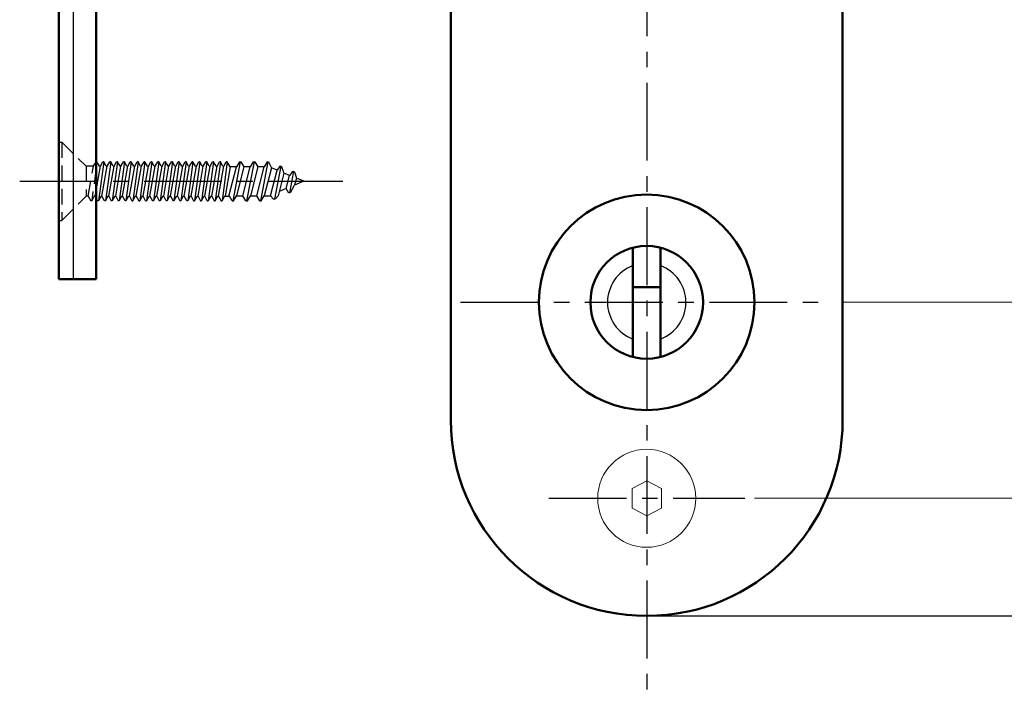
# Model space of a CAD drawing. Units: millimetres. Extents: x -361 to 401, y -276 to 212.
# Drawn here: x 152 to 252, y -100 to -32 of the extents above; entities that cross this region are included whole.
import ezdxf

# ---------------------------------------------------------------- set-up
doc = ezdxf.new("R2010")
doc.units = ezdxf.units.MM
doc.header["$LTSCALE"] = 0.25
doc.linetypes.add('CENTER', pattern=[50.800000000000004, 31.75, -6.35, 6.35, -6.35])
doc.linetypes.add('DASHED2', pattern=[9.524999999999999, 6.35, -3.175])
doc.layers.add('Layer0016', color=7, linetype='Continuous')
doc.styles.add('dcStyle0', font='HGRSMP.TTF')
doc.dimstyles.new('dc_Rotated', dxfattribs={"dimtxt": 3, "dimasz": 3.000001907348633, "dimexe": 1, "dimexo": 1, "dimgap": 1, "dimtad": 3, "dimdsep": 46, "dimtxsty": 'dcStyle0', "dimblk1": 'OPEN30', "dimblk2": 'OPEN30', "dimsah": 1, "dimcen": 0.09, "dimclrd": 4, "dimclre": 4, "dimclrt": 2, "dimadec": 0, "dimazin": 2, "dimtfac": 1, "dimtdec": 4, "dimtmove": 0, "dimatfit": 3, "dimfxl": 1, "dimarcsym": 0})

# ---------------------------------------------------------------- blocks, each defined once
blk = doc.blocks.new('_OPEN30')
at = {"color": 0, "linetype": 'ByBlock', "lineweight": -2}
for p, q in [((-1, 0.267949), (0, 0)), ((0, 0), (-1, -0.267949)), ((0, 0), (-1, 0))]:
    blk.add_line(p, q, dxfattribs=at)
blk = doc.blocks.new('*D19')
at = {"layer": 'Layer0016', "color": 4, "linetype": 'Continuous', "lineweight": 25}
for p, q in [((336.5999999999999, -0.349999999999973), (359.5999999999999, -0.349999999999973)), ((358.5999999999999, -92.34999999999994), (358.5999999999999, -0.349999999999973)), ((216.5999999999999, -92.34999999999994), (359.5999999999999, -92.34999999999994))]:
    blk.add_line(p, q, dxfattribs=at)
at = {"layer": 'Layer0016', "color": 4, "xscale": 3.000002807615286, "yscale": 2.999989368223643}
for p, rotation in [((358.5999999999999, -0.349999999999973), 90), ((358.5999999999999, -92.34999999999994), 270)]:
    blk.add_blockref('_OPEN30', p, dxfattribs=dict(at, rotation=rotation))
at = {"layer": 'Layer0016', "color": 2, "insert": (357.5999999999999, -46.34999999999995), "char_height": 3, "width": 9.749999999999943, "attachment_point": 8, "rotation": 90, "style": 'dcStyle0'}
blk.add_mtext('\\T1.00;92', dxfattribs=at)
blk = doc.blocks.new('*D21')
at = {"layer": 'Layer0016', "color": 4, "linetype": 'Continuous', "lineweight": 25}
for p, q in [((216.5999999999999, 182.6500000000001), (367.5999999999999, 182.6500000000001)), ((366.5999999999999, -92.34999999999994), (366.5999999999999, 182.6500000000001)), ((216.5999999999999, -92.34999999999994), (367.5999999999999, -92.34999999999994))]:
    blk.add_line(p, q, dxfattribs=at)
at = {"layer": 'Layer0016', "color": 4, "xscale": 3.000002807615286, "yscale": 2.999989368223643}
for p, rotation in [((366.5999999999999, 182.6500000000001), 90), ((366.5999999999999, -92.34999999999994), 270)]:
    blk.add_blockref('_OPEN30', p, dxfattribs=dict(at, rotation=rotation))
at = {"layer": 'Layer0016', "color": 2, "insert": (365.5999999999999, 45.15000000000008), "char_height": 3, "width": 12.75000000000006, "attachment_point": 8, "rotation": 90, "style": 'dcStyle0'}
blk.add_mtext('\\T1.00;275', dxfattribs=at)
blk = doc.blocks.new('*D35')
at = {"layer": 'Layer0016', "color": 4, "linetype": 'Continuous', "lineweight": 13}
for p, q in [((336.5999999999999, -0.349999999999973), (351.5999999999999, -0.349999999999973)), ((350.5999999999999, -80.34999999999997), (350.5999999999999, -0.349999999999973)), ((226.6, -80.34999999999997), (351.5999999999999, -80.34999999999997))]:
    blk.add_line(p, q, dxfattribs=at)
at = {"layer": 'Layer0016', "color": 4, "xscale": 3.000002807615286, "yscale": 2.999989368223643}
for p, rotation in [((350.5999999999999, -0.349999999999973), 90), ((350.5999999999999, -80.34999999999997), 270)]:
    blk.add_blockref('_OPEN30', p, dxfattribs=dict(at, rotation=rotation))
at = {"layer": 'Layer0016', "color": 2, "insert": (349.5999999999999, -40.34999999999997), "char_height": 3, "width": 9.749999999999943, "attachment_point": 8, "rotation": 90, "style": 'dcStyle0'}
blk.add_mtext('\\T1.00;80', dxfattribs=at)
blk = doc.blocks.new('*D42')
at = {"layer": 'Layer0016', "color": 4, "linetype": 'Continuous', "lineweight": 13}
for p, q in [((336.5999999999999, -0.349999999999973), (343.5999999999999, -0.349999999999973)), ((342.5999999999999, -60.34999999999997), (342.5999999999999, -0.349999999999973)), ((235.5999999999999, -60.34999999999997), (343.5999999999999, -60.34999999999997))]:
    blk.add_line(p, q, dxfattribs=at)
at = {"layer": 'Layer0016', "color": 4, "xscale": 3.000002807615286, "yscale": 2.999989368223643}
for p, rotation in [((342.5999999999999, -0.349999999999973), 90), ((342.5999999999999, -60.34999999999997), 270)]:
    blk.add_blockref('_OPEN30', p, dxfattribs=dict(at, rotation=rotation))
at = {"layer": 'Layer0016', "color": 2, "insert": (341.5999999999999, -30.34999999999997), "char_height": 3, "width": 9.749999999999943, "attachment_point": 8, "rotation": 90, "style": 'dcStyle0'}
blk.add_mtext('\\T1.00;60', dxfattribs=at)

msp = doc.modelspace()

# ---------------------------------------------------------------- linework, layer by layer
at = {"layer": 'Layer0016', "color": 4, "linetype": 'CENTER', "lineweight": 25}
for p, q in [((215.5999999999999, 190.6500000000001), (215.6, -100.3499999999999)), ((151.5999999999999, -47.99999999999994), (184.5999999999999, -47.99999999999994)), ((196.5999999999999, -60.34999999999997), (234.5999999999999, -60.34999999999997)), ((205.6, -80.34999999999997), (225.6, -80.34999999999997))]:
    msp.add_line(p, q, dxfattribs=at)
at = {"layer": 'Layer0016', "color": 3, "linetype": 'Continuous', "lineweight": 50}
for p, q in [((195.5999999999999, 162.6500000000001), (195.5999999999999, -72.34999999999994)), ((155.5999999999999, 72), (155.5999999999999, -58)), ((159.3999999999999, 72), (159.3999999999999, -58)), ((235.5999999999999, -12.49191650290991), (235.5999999999999, -72.34999999999994)), ((214.2, -54.77303846167104), (214.2, -65.92696153832888)), ((217, -54.77303846167105), (217, -65.92696153832887)), ((155.5999999999999, -58), (159.3999999999999, -58)), ((214.2, -58.79999999999995), (217, -58.79999999999995))]:
    msp.add_line(p, q, dxfattribs=at)
at = {"layer": 'Layer0016', "color": 4, "linetype": 'Continuous', "lineweight": 25}
for p, q in [((157.0999999999999, -58), (157.0999999999999, 72)), ((159.4895605609679, -46.01499999999999), (159.3999999999999, -46.67397223178267)), ((159.4895605609679, -46.01499999999999), (159.3999999999999, -46.01499999999999)), ((159.7395605509982, -46.46999999999997), (159.4895605609679, -46.01499999999999)), ((160.1895605609679, -46.01499999999999), (159.65, -49.98499999999993)), ((159.8395605709377, -46.46999999999997), (160.0895605609679, -46.01499999999999)), ((160.1895605609679, -46.01499999999999), (160.0895605609679, -46.01499999999999)), ((160.4395605509982, -46.46999999999997), (160.1895605609679, -46.01499999999999)), ((160.8895605509982, -46.01499999999999), (160.3499999900303, -49.98499999999993)), ((160.5395605609679, -46.46999999999997), (160.7895605509982, -46.01499999999999)), ((160.8895605509982, -46.01499999999999), (160.7895605509982, -46.01499999999999)), ((161.1395605410284, -46.46999999999997), (160.8895605509982, -46.01499999999999)), ((161.5895605609679, -46.01499999999999), (161.0500000000001, -49.98499999999993)), ((161.2395605709376, -46.46999999999997), (161.4895605609679, -46.01499999999999)), ((161.5895605609679, -46.01499999999999), (161.4895605609679, -46.01499999999999)), ((161.8395605509982, -46.46999999999997), (161.5895605609679, -46.01499999999999)), ((162.2895605609679, -46.01499999999999), (161.75, -49.98499999999993)), ((161.9395605709376, -46.46999999999997), (162.1895605609679, -46.01499999999999)), ((162.2895605609679, -46.01499999999999), (162.1895605609679, -46.01499999999999)), ((162.5395605509982, -46.46999999999997), (162.2895605609679, -46.01499999999999)), ((162.9895605509982, -46.01499999999999), (162.4499999900303, -49.98499999999993)), ((162.6395605609679, -46.46999999999997), (162.8895605509982, -46.01499999999999)), ((162.9895605509982, -46.01499999999999), (162.8895605509982, -46.01499999999999)), ((163.2395605410285, -46.46999999999997), (162.9895605509982, -46.01499999999999)), ((163.6895605609679, -46.01499999999999), (163.15, -49.98499999999993)), ((163.3395605709377, -46.46999999999997), (163.5895605609679, -46.01499999999999)), ((163.6895605609679, -46.01499999999999), (163.5895605609679, -46.01499999999999)), ((163.9395605509982, -46.46999999999997), (163.6895605609679, -46.01499999999999)), ((164.3895605609679, -46.01499999999999), (163.85, -49.98499999999993)), ((164.0395605709377, -46.46999999999997), (164.2895605609679, -46.01499999999999)), ((164.3895605609679, -46.01499999999999), (164.2895605609679, -46.01499999999999)), ((164.6395605509981, -46.46999999999997), (164.3895605609679, -46.01499999999999)), ((165.0895605509982, -46.01499999999999), (164.5499999900303, -49.98499999999993)), ((164.7395605609679, -46.46999999999997), (164.9895605509981, -46.01499999999999)), ((165.0895605509981, -46.01499999999999), (164.9895605509981, -46.01499999999999)), ((165.3395605410284, -46.46999999999997), (165.0895605509981, -46.01499999999999)), ((165.7895605609679, -46.01499999999999), (165.25, -49.98499999999993)), ((165.4395605709376, -46.46999999999997), (165.6895605609679, -46.01499999999999)), ((165.7895605609679, -46.01499999999999), (165.6895605609679, -46.01499999999999)), ((166.0395605509981, -46.46999999999997), (165.7895605609679, -46.01499999999999)), ((166.4895605609679, -46.01499999999999), (165.95, -49.98499999999993)), ((166.1395605709376, -46.46999999999997), (166.3895605609679, -46.01499999999999)), ((166.4895605609679, -46.01499999999999), (166.3895605609679, -46.01499999999999)), ((166.7395605509981, -46.46999999999997), (166.4895605609679, -46.01499999999999)), ((167.1895605509982, -46.01499999999999), (166.6499999900302, -49.98499999999993)), ((166.8395605609679, -46.46999999999997), (167.0895605509981, -46.01499999999999)), ((167.1895605509982, -46.01499999999999), (167.0895605509981, -46.01499999999999)), ((167.4395605410284, -46.46999999999997), (167.1895605509982, -46.01499999999999)), ((167.8895605609679, -46.01499999999999), (167.35, -49.98499999999993)), ((167.5395605709376, -46.46999999999997), (167.7895605609679, -46.01499999999999)), ((167.8895605609679, -46.01499999999999), (167.7895605609679, -46.01499999999999)), ((168.1395605509981, -46.46999999999997), (167.8895605609679, -46.01499999999999)), ((168.5895605609678, -46.01499999999999), (168.05, -49.98499999999993)), ((168.2395605709376, -46.46999999999997), (168.4895605609679, -46.01499999999999)), ((168.5895605609678, -46.01499999999999), (168.4895605609679, -46.01499999999999)), ((168.8395605509981, -46.46999999999997), (168.5895605609678, -46.01499999999999)), ((169.2895605509981, -46.01499999999999), (168.7499999900302, -49.98499999999993)), ((168.9395605609679, -46.46999999999997), (169.1895605509982, -46.01499999999999)), ((169.2895605509981, -46.01499999999999), (169.1895605509982, -46.01499999999999)), ((169.5395605410284, -46.46999999999997), (169.2895605509981, -46.01499999999999)), ((169.9895605609679, -46.01499999999999), (169.45, -49.98499999999993)), ((169.6395605709376, -46.46999999999997), (169.8895605609679, -46.01499999999999)), ((169.9895605609679, -46.01499999999999), (169.8895605609679, -46.01499999999999)), ((170.2395605509981, -46.46999999999997), (169.9895605609679, -46.01499999999999)), ((170.6895605609679, -46.01499999999999), (170.1499999999999, -49.98499999999993)), ((170.3395605709376, -46.46999999999997), (170.5895605609678, -46.01499999999999)), ((170.6895605609679, -46.01499999999999), (170.5895605609678, -46.01499999999999)), ((170.9395605509981, -46.46999999999997), (170.6895605609679, -46.01499999999999)), ((171.3895605509981, -46.01499999999999), (170.8499999900302, -49.98499999999993)), ((171.0395605609678, -46.46999999999997), (171.2895605509981, -46.01499999999999)), ((171.3895605509981, -46.01499999999999), (171.2895605509981, -46.01499999999999)), ((171.6395605410284, -46.46999999999997), (171.3895605509981, -46.01499999999999)), ((172.0895605609678, -46.01499999999999), (171.5499999999999, -49.98499999999993)), ((171.7395605709376, -46.46999999999997), (171.9895605609679, -46.01499999999999)), ((172.0895605609678, -46.01499999999999), (171.9895605609679, -46.01499999999999)), ((172.3395605509981, -46.46999999999997), (172.0895605609678, -46.01499999999999)), ((172.7895605609678, -46.01499999999999), (172.25, -49.98499999999993)), ((172.4395605709376, -46.46999999999997), (172.6895605609679, -46.01499999999999)), ((172.7895605609678, -46.01499999999999), (172.6895605609679, -46.01499999999999)), ((173.0743590844089, -46.5333333333333), (172.7895605609678, -46.01499999999999)), ((174.1068534094203, -45.99999999999994), (173.3542606437645, -49.99999999999994)), ((174.0298732004652, -45.99999999999994), (173.7219530568974, -46.5333333333333)), ((174.0298732004652, -45.99999999999994), (174.1838336183755, -45.99999999999994)), ((174.1838336183755, -45.99999999999994), (174.4917537629371, -46.53333333505483)), ((175.5179646935946, -45.99999999999994), (174.7653719279388, -49.99999999999994)), ((175.4409844846395, -45.99999999999994), (175.1330643410717, -46.5333333333333)), ((175.4409844846394, -45.99999999999994), (175.5949449025497, -45.99999999999994)), ((175.5949449025497, -45.99999999999994), (175.9028650471114, -46.53333333505483)), ((176.9290759777689, -45.99999999999994), (176.1764832121132, -49.99999999999994)), ((176.8520957688138, -45.99999999999994), (176.544175625246, -46.5333333333333)), ((176.8520957688138, -45.99999999999994), (177.006056186724, -45.99999999999994)), ((177.006056186724, -45.99999999999994), (177.2894970216328, -46.62874476808378)), ((159.3999999999999, -48.96287187458), (159.8395605709377, -46.46999999999997)), ((159.7395605509982, -46.46999999999997), (159.8395605709377, -46.46999999999997)), ((160, -49.52999999999997), (160.5395605609679, -46.46999999999997)), ((160.4395605509982, -46.46999999999997), (160.5395605609679, -46.46999999999997)), ((160.7000000099697, -49.52999999999997), (161.2395605709376, -46.46999999999997)), ((161.1395605410284, -46.46999999999997), (161.2395605709376, -46.46999999999997)), ((161.4000000099697, -49.52999999999997), (161.9395605709376, -46.46999999999997)), ((161.8395605509982, -46.46999999999997), (161.9395605709376, -46.46999999999997)), ((162.1, -49.52999999999997), (162.6395605609679, -46.46999999999997)), ((162.5395605509982, -46.46999999999997), (162.6395605609679, -46.46999999999997)), ((162.8000000099698, -49.52999999999997), (163.3395605709377, -46.46999999999997)), ((163.2395605410285, -46.46999999999997), (163.3395605709377, -46.46999999999997)), ((163.5000000099698, -49.52999999999997), (164.0395605709377, -46.46999999999997)), ((163.9395605509982, -46.46999999999997), (164.0395605709377, -46.46999999999997)), ((164.2, -49.52999999999997), (164.7395605609679, -46.46999999999997)), ((164.6395605509981, -46.46999999999997), (164.7395605609679, -46.46999999999997)), ((164.9000000099697, -49.52999999999997), (165.4395605709376, -46.46999999999997)), ((165.3395605410284, -46.46999999999997), (165.4395605609679, -46.46999999999997)), ((165.6000000099697, -49.52999999999997), (166.1395605709376, -46.46999999999997)), ((166.0395605509981, -46.46999999999997), (166.1395605709376, -46.46999999999997)), ((166.3, -49.52999999999997), (166.8395605609679, -46.46999999999997)), ((166.7395605509981, -46.46999999999997), (166.8395605609679, -46.46999999999997)), ((167.0000000099697, -49.52999999999997), (167.5395605709376, -46.46999999999997)), ((167.4395605410284, -46.46999999999997), (167.5395605709376, -46.46999999999997)), ((167.7000000099697, -49.52999999999997), (168.2395605709376, -46.46999999999997)), ((168.1395605509981, -46.46999999999997), (168.2395605709376, -46.46999999999997)), ((168.3999999999999, -49.52999999999997), (168.9395605609679, -46.46999999999997)), ((168.8395605509981, -46.46999999999997), (168.9395605609679, -46.46999999999997)), ((169.1000000099697, -49.52999999999997), (169.6395605709376, -46.46999999999997)), ((169.5395605410284, -46.46999999999997), (169.6395605709376, -46.46999999999997)), ((169.8000000099697, -49.52999999999997), (170.3395605709376, -46.46999999999997)), ((170.2395605509981, -46.46999999999997), (170.3395605709376, -46.46999999999997)), ((170.5, -49.52999999999997), (171.0395605609678, -46.46999999999997)), ((170.9395605509981, -46.46999999999997), (171.0395605609678, -46.46999999999997)), ((171.2000000099697, -49.52999999999997), (171.7395605709376, -46.46999999999997)), ((171.6395605410284, -46.46999999999997), (171.7395605709376, -46.46999999999997)), ((171.9000000099697, -49.52999999999997), (172.4395605709376, -46.46999999999997)), ((172.3395605509981, -46.46999999999997), (172.4395605709376, -46.46999999999997)), ((172.5999999999999, -49.52999999999997), (173.128393185523, -46.5333333333333)), ((172.9531113060556, -49.52999999999997), (173.7219530568974, -46.5333333333333)), ((173.7219530568974, -46.5333333333333), (173.0806423047058, -46.5333333333333)), ((174.4917537619432, -46.5333333333333), (173.7391608232243, -49.46666666666661)), ((174.3804717484791, -49.46666666666661), (175.1330643410717, -46.5333333333333)), ((175.1330643410717, -46.5333333333333), (174.4917535888801, -46.5333333333333)), ((175.9028650461175, -46.5333333333333), (175.1502721073985, -49.46666666666661)), ((175.7915830326533, -49.46666666666661), (176.544175625246, -46.5333333333333)), ((176.544175625246, -46.5333333333333), (175.9028648730543, -46.5333333333333)), ((177.2894970216328, -46.62874476808378), (176.5613833915729, -49.46666666666661)), ((177.2026943168276, -49.46666666666661), (177.8692007702716, -46.86886592292845)), ((177.8692007702716, -46.86886592292845), (177.2894970216328, -46.62874476808378)), ((178.2552397337989, -46.45149265706999), (177.6232921058906, -49.81026864720434)), ((178.1838251362458, -46.42191176221212), (177.8692007702716, -46.86886592292845)), ((178.5650512964308, -47.15709664824806), (177.9724946757472, -49.46666666666661)), ((178.1838251362458, -46.42191176221212), (178.3266543313519, -46.48107355192786)), ((178.3266543313519, -46.48107355192786), (178.5650512964308, -47.15709664824806)), ((179.1447551014247, -47.39721782643585), (178.5650512964308, -47.15709664824806)), ((179.4929144863151, -46.96415432536895), (179.1447551014247, -47.39721782643585)), ((179.564329065607, -46.99373520734645), (179.1536712507555, -49.17636482374306)), ((179.4929144863151, -46.96415432536895), (179.6357436378923, -47.02331609705453)), ((179.6357436378923, -47.02331609705453), (179.8406055712288, -47.68544852841237)), ((178.7986691048524, -48.74613568709171), (179.1447551014247, -47.39721782643585)), ((179.8406055712288, -47.68544852841237), (179.6600064753824, -48.38935806643943)), ((180.5999999999999, -47.99999999999994), (179.6600064753824, -48.38935806643943)), ((180.5999999999999, -47.99999999999994), (179.8406055712288, -47.68544852841237)), ((178.7986691048524, -48.74613568709171), (178.0811000294284, -49.04336253007187)), ((179.0701847839437, -49.2109460505711), (178.7986691048524, -48.74613568709171)), ((179.2371577175672, -49.14178359691505), (179.0701847839437, -49.2109460505711)), ((179.2371577175672, -49.14178359691505), (179.6600064753824, -48.38935806643943)), ((159.3999999999999, -49.71199998185483), (159.5500000099698, -49.98499999999993)), ((159.6500000099697, -49.98499999999993), (159.5500000099698, -49.98499999999993)), ((159.9, -49.52999999999997), (159.6500000099697, -49.98499999999993)), ((159.8999999900303, -49.52999999999997), (160, -49.52999999999997)), ((160.2500000099698, -49.98499999999993), (160, -49.52999999999997)), ((160.3499999900303, -49.98499999999993), (160.2500000099698, -49.98499999999993)), ((160.6000000099698, -49.52999999999997), (160.3499999900303, -49.98499999999993)), ((160.5999999800606, -49.52999999999997), (160.7000000099697, -49.52999999999997)), ((160.7000000099697, -49.52999999999997), (160.9500000099697, -49.98499999999993)), ((161.0500000000001, -49.98499999999993), (160.95, -49.98499999999993)), ((161.3000000099698, -49.52999999999997), (161.0499999900303, -49.98499999999993)), ((161.2999999900303, -49.52999999999997), (161.4000000099697, -49.52999999999997)), ((161.4000000099697, -49.52999999999997), (161.6500000099697, -49.98499999999993)), ((161.7500000099698, -49.98499999999993), (161.65, -49.98499999999993)), ((162, -49.52999999999997), (161.7500000099698, -49.98499999999993)), ((161.9999999900303, -49.52999999999997), (162.1, -49.52999999999997)), ((162.3500000099698, -49.98499999999993), (162.1, -49.52999999999997)), ((162.4499999900303, -49.98499999999993), (162.3499999900303, -49.98499999999993)), ((162.7000000099697, -49.52999999999997), (162.4499999900303, -49.98499999999993)), ((162.6999999800605, -49.52999999999997), (162.8000000099698, -49.52999999999997)), ((162.8000000099698, -49.52999999999997), (163.0500000099698, -49.98499999999993)), ((163.0500000099698, -49.98499999999993), (163.15, -49.98499999999993)), ((163.4000000099697, -49.52999999999997), (163.1499999900302, -49.98499999999993)), ((163.3999999900303, -49.52999999999997), (163.5000000099698, -49.52999999999997)), ((163.5000000099698, -49.52999999999997), (163.7500000099698, -49.98499999999993)), ((163.75, -49.98499999999993), (163.85, -49.98499999999993)), ((164.1, -49.52999999999997), (163.8500000099697, -49.98499999999993)), ((164.0999999900303, -49.52999999999997), (164.2, -49.52999999999997)), ((164.4500000099697, -49.98499999999993), (164.2, -49.52999999999997)), ((164.4499999900303, -49.98499999999993), (164.5499999900303, -49.98499999999993)), ((164.8000000099698, -49.52999999999997), (164.5499999900303, -49.98499999999993)), ((164.7999999800605, -49.52999999999997), (164.9000000099697, -49.52999999999997)), ((164.9000000099697, -49.52999999999997), (165.1500000099697, -49.98499999999993)), ((165.25, -49.98499999999993), (165.1500000099697, -49.98499999999993)), ((165.5000000099697, -49.52999999999997), (165.2499999900302, -49.98499999999993)), ((165.4999999900303, -49.52999999999997), (165.6000000099697, -49.52999999999997)), ((165.6000000099697, -49.52999999999997), (165.8500000099697, -49.98499999999993)), ((165.9500000099697, -49.98499999999993), (165.8500000099697, -49.98499999999993)), ((166.2, -49.52999999999997), (165.9500000099697, -49.98499999999993)), ((166.1999999900302, -49.52999999999997), (166.3, -49.52999999999997)), ((166.5500000099697, -49.98499999999993), (166.3, -49.52999999999997)), ((166.6499999900302, -49.98499999999993), (166.5500000099697, -49.98499999999993)), ((166.9000000099697, -49.52999999999997), (166.6499999900302, -49.98499999999993)), ((166.8999999800605, -49.52999999999997), (167.0000000099697, -49.52999999999997)), ((167.0000000099697, -49.52999999999997), (167.2500000099697, -49.98499999999993)), ((167.35, -49.98499999999993), (167.25, -49.98499999999993)), ((167.6000000099697, -49.52999999999997), (167.3499999900302, -49.98499999999993)), ((167.5999999900302, -49.52999999999997), (167.7000000099697, -49.52999999999997)), ((167.7000000099697, -49.52999999999997), (167.9500000099697, -49.98499999999993)), ((168.0500000099697, -49.98499999999993), (167.95, -49.98499999999993)), ((168.3, -49.52999999999997), (168.0500000099697, -49.98499999999993)), ((168.2999999900302, -49.52999999999997), (168.3999999999999, -49.52999999999997)), ((168.6500000099697, -49.98499999999993), (168.3999999999999, -49.52999999999997)), ((168.7499999900302, -49.98499999999993), (168.6499999900302, -49.98499999999993)), ((169.0000000099697, -49.52999999999997), (168.7499999900302, -49.98499999999993)), ((168.9999999800605, -49.52999999999997), (169.1000000099697, -49.52999999999997)), ((169.1000000099697, -49.52999999999997), (169.3500000099697, -49.98499999999993)), ((169.3500000099697, -49.98499999999993), (169.45, -49.98499999999993)), ((169.7000000099697, -49.52999999999997), (169.4499999900302, -49.98499999999993)), ((169.6999999900302, -49.52999999999997), (169.8000000099697, -49.52999999999997)), ((169.8000000099697, -49.52999999999997), (170.0500000099697, -49.98499999999993)), ((170.0499999999999, -49.98499999999993), (170.1499999999999, -49.98499999999993)), ((170.3999999999999, -49.52999999999997), (170.1500000099697, -49.98499999999993)), ((170.3999999900302, -49.52999999999997), (170.5, -49.52999999999997)), ((170.7500000099697, -49.98499999999993), (170.5, -49.52999999999997)), ((170.7499999900302, -49.98499999999993), (170.8499999900302, -49.98499999999993)), ((171.1000000099697, -49.52999999999997), (170.8499999900302, -49.98499999999993)), ((171.0999999800605, -49.52999999999997), (171.2000000099697, -49.52999999999997)), ((171.2000000099697, -49.52999999999997), (171.4500000099697, -49.98499999999993)), ((171.45, -49.98499999999993), (171.5499999999999, -49.98499999999993)), ((171.8000000099697, -49.52999999999997), (171.5499999900302, -49.98499999999993)), ((171.7999999900302, -49.52999999999997), (171.9000000099697, -49.52999999999997)), ((171.9000000099697, -49.52999999999997), (172.1500000099697, -49.98499999999993)), ((172.1499999999999, -49.98499999999993), (172.25, -49.98499999999993)), ((172.5, -49.52999999999997), (172.2500000099697, -49.98499999999993)), ((172.4999999900302, -49.52999999999997), (173.0059259813535, -49.52999999999997)), ((173.2772806078726, -49.99999999999994), (173.0059259813535, -49.52999999999997)), ((173.2772806078726, -49.99999999999994), (173.4312406796565, -49.99999999999994)), ((173.4312406796565, -49.99999999999994), (173.7391607932998, -49.46666671849749)), ((173.7391609962874, -49.46666666666661), (174.3804717552615, -49.46666666666661)), ((174.6883918920469, -49.99999999999994), (174.3804717552615, -49.46666667841404)), ((174.6883918920469, -49.99999999999994), (174.8423519638308, -49.99999999999994)), ((174.8423519638308, -49.99999999999994), (175.150272077474, -49.46666671849749)), ((175.1502722804617, -49.46666666666661), (175.7915830394357, -49.46666666666661)), ((176.0995031762212, -49.99999999999994), (175.7915830394357, -49.46666667841404)), ((176.0995031762212, -49.99999999999994), (176.253463248005, -49.99999999999994)), ((176.253463248005, -49.99999999999994), (176.5613833616483, -49.46666671849749)), ((176.5613835646361, -49.46666666666661), (177.20269432361, -49.46666666666661)), ((177.5398056771567, -49.84484983217476), (177.20269432361, -49.46666666666661)), ((177.7067785512912, -49.77568740315976), (177.5398056771567, -49.84484983217476)), ((177.7067785512912, -49.77568740315976), (177.9724946458226, -49.46666671849749))]:
    msp.add_line(p, q, dxfattribs=at)
at = {"layer": 'Layer0016', "color": 4, "linetype": 'DASHED2', "lineweight": 25}
for p, q in [((155.5999999999999, -43.99999999999994), (155.8999999999999, -43.99999999999994)), ((155.5999999999999, -43.99999999999994), (155.5999999999999, -51.99999999999994)), ((155.8999999999999, -43.99999999999994), (155.8999999999999, -51.99999999999994)), ((155.8999999999999, -43.99999999999994), (158.3699999999999, -46.46999999999997)), ((159.1395605709377, -46.46999999999997), (159.3895605609679, -46.01499999999999)), ((159.3999999999999, -46.01499999999999), (159.3895605609679, -46.01499999999999)), ((159.1395605709377, -46.46999999999997), (158.3699999999999, -46.46999999999997)), ((158.3699999999999, -46.4699999387694), (158.3699999999999, -49.53000006123051)), ((158.6000000099698, -49.52999999999997), (159.1395605709377, -46.46999999999997)), ((159.3999999999999, -46.67397223178267), (158.95, -49.98499999999993)), ((159.3000000099698, -49.52999999999997), (159.3999999999999, -48.96287187458)), ((155.8999999999999, -51.99999999999994), (158.3699999999999, -49.52999999999997)), ((158.6000000099698, -49.52999999999997), (158.3699999999999, -49.52999999999997)), ((158.6000000099698, -49.52999999999997), (158.8500000099698, -49.98499999999993)), ((158.95, -49.98499999999993), (158.8500000099698, -49.98499999999993)), ((159.2000000099697, -49.52999999999997), (158.9499999900303, -49.98499999999993)), ((159.1999999900303, -49.52999999999997), (159.3000000099698, -49.52999999999997)), ((159.3000000099698, -49.52999999999997), (159.3999999999999, -49.71199998185483)), ((155.5999999999999, -51.99999999999994), (155.8999999999999, -51.99999999999994))]:
    msp.add_line(p, q, dxfattribs=at)
at = {"layer": 'Layer0016', "color": 4, "linetype": 'Continuous', "lineweight": 13}
for p, q in [((214.0999999999999, -79.35501256289335), (215.5999999999999, -78.54999999999997)), ((214.0999999999999, -79.35501256289335), (214.0999999999999, -81.34498743710661)), ((217.0999999999999, -79.35501256289335), (215.6, -78.54999999999997)), ((217.0999999999999, -79.35501256289335), (217.0999999999999, -81.34498743710661)), ((214.0999999999999, -81.34498743710661), (215.5999999999999, -82.14999999999999)), ((215.5999999999999, -82.14999999999999), (217.0999999999999, -81.34498743710661))]:
    msp.add_line(p, q, dxfattribs=at)
at = {"layer": 'Layer0016', "color": 3, "linetype": 'Continuous', "lineweight": 50}
for radius in [11, 5.75]:
    msp.add_circle((215.5999999999999, -60.34999999999997), radius, dxfattribs=at)
at = {"layer": 'Layer0016', "color": 4, "linetype": 'Continuous', "lineweight": 13}
msp.add_circle((215.5999999999999, -80.34999999999998), 5, dxfattribs=at)
at = {"layer": 'Layer0016', "color": 4, "linetype": 'Continuous', "lineweight": 25}
for start, end in [(110.4873151147223, 249.5126848852777), (290.4873151147232, 69.51268488527684)]:
    msp.add_arc((215.5999999999999, -60.34999999999997), 4, start, end, dxfattribs=at)
at = {"layer": 'Layer0016', "color": 3, "linetype": 'Continuous', "lineweight": 50}
msp.add_arc((215.5999999999999, -72.34999999999994), 20, 180, 0, dxfattribs=at)

# ---------------------------------------------------------------- dimensions: what is measured, and where the dimension line sits
at = {"layer": 'Layer0016', "linetype": 'Continuous', "lineweight": 25}
for base, p2, picture, middle in [((366.5999999999999, 182.6500000000001), (215.5999999999999, 182.6500000000001), '*D21', (366.5999999999999, 45.15000000000008)), ((358.5999999999999, -0.349999999999973), (335.5999999999999, -0.3499999999999729), '*D19', (358.5999999999999, -46.34999999999995))]:
    dim = msp.add_linear_dim(base=base, p1=(215.5999999999999, -92.34999999999994), p2=p2, angle=90, dimstyle='dc_Rotated', override={"dimtxt": 3, "dimasz": 3.000001907348633, "dimexe": 1, "dimexo": 1, "dimgap": 1, "dimtad": 3, "dimtih": 0, "dimtoh": 0, "dimdec": 2, "dimzin": 8, "dimtxsty": 'dcStyle0', "dimblk1": 'OPEN30', "dimblk2": 'OPEN30', "dimsah": 1, "dimclrd": 4, "dimclre": 4, "dimclrt": 2, "dimazin": 2, "dimtofl": 1, "dimtolj": 0, "dimtzin": 8, "dimarcsym": 1}, dxfattribs=at)
    dim.commit()
    dim.dimension.update_dxf_attribs({"geometry": picture, "text_midpoint": middle, "dimtype": 160})
at = {"layer": 'Layer0016', "linetype": 'Continuous', "lineweight": 13}
for base, p1, picture, middle in [((350.5999999999999, -0.349999999999973), (225.6, -80.34999999999997), '*D35', (350.5999999999999, -40.34999999999997)), ((342.5999999999999, -0.349999999999973), (234.5999999999999, -60.34999999999997), '*D42', (342.5999999999999, -30.34999999999997))]:
    dim = msp.add_linear_dim(base=base, p1=p1, p2=(335.5999999999999, -0.3499999999999729), angle=90, dimstyle='dc_Rotated', override={"dimtxt": 3, "dimasz": 3.000001907348633, "dimexe": 1, "dimexo": 1, "dimgap": 1, "dimtad": 3, "dimtih": 0, "dimtoh": 0, "dimdec": 2, "dimzin": 8, "dimtxsty": 'dcStyle0', "dimblk1": 'OPEN30', "dimblk2": 'OPEN30', "dimsah": 1, "dimclrd": 4, "dimclre": 4, "dimclrt": 2, "dimazin": 2, "dimtofl": 1, "dimtolj": 0, "dimtzin": 8, "dimarcsym": 1}, dxfattribs=at)
    dim.commit()
    dim.dimension.update_dxf_attribs({"geometry": picture, "text_midpoint": middle, "dimtype": 160})

doc.saveas('drawing.dxf')
